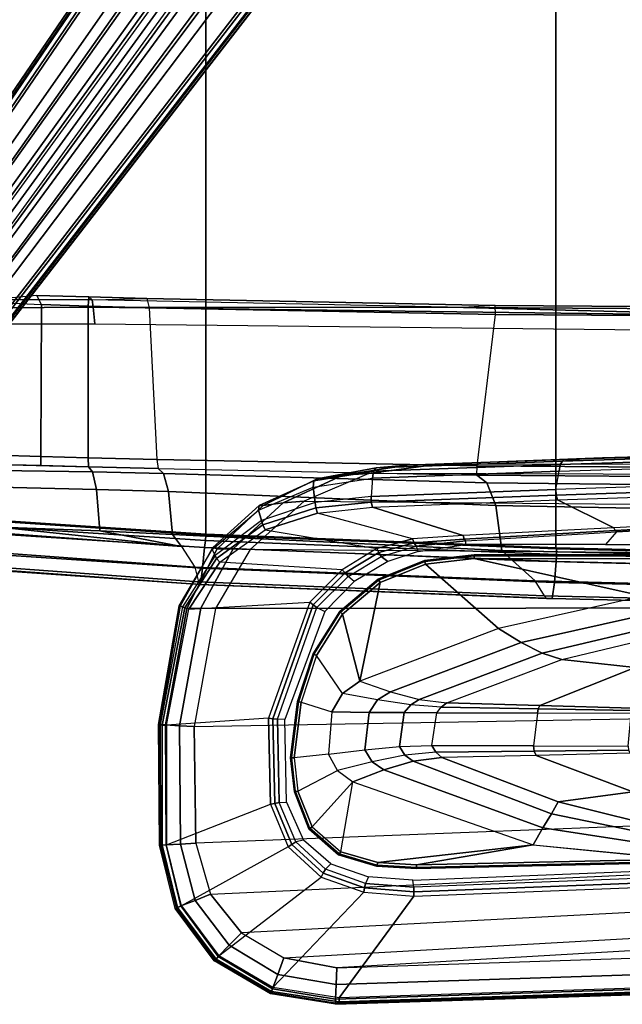
# Model space of a CAD drawing. Units: inches. Extents: x -2 to 218, y -6 to 150.
# Drawn here: x 34 to 39, y 110 to 119 of the extents above; entities that cross this region are included whole.
import ezdxf

# ---------------------------------------------------------------- set-up
doc = ezdxf.new("R2010")
doc.units = ezdxf.units.IN
doc.header["$MEASUREMENT"] = 0
for name, color, linetype in [('SEAT-ARM', 5, 'Continuous'), ('SEAT-ARMPAD', 5, 'Continuous'), ('SEAT-BASE', 5, 'Continuous'), ('SEAT-FABRIC', 5, 'Continuous'), ('SEAT-FRAME', 5, 'Continuous'), ('SEAT-FRAMEEDGE', 5, 'Continuous')]:
    doc.layers.add(name, color=color, linetype=linetype)

# ---------------------------------------------------------------- blocks, each defined once
blk = doc.blocks.new('1cosm_midback_arms_0t')
at = {"layer": 'SEAT-ARM'}
for points in [[(1.7332, 12.7374, 26.1175), (-0.4928, 12.6905, 26.1092), (-0.4943, 12.7194, 26.1368), (1.7326, 12.7694, 26.1439)], [(1.7326, 12.7694, 26.1439), (-0.4943, 12.7194, 26.1368), (-0.4941, 12.7093, 26.1754), (1.7325, 12.7599, 26.1843)], [(1.7332, 12.7374, 26.1175), (0.7345, 12.566, 26.0833), (-0.4928, 12.6905, 26.1092)], [(2.0628, 12.7184, 26.1185), (0.7345, 12.566, 26.0833), (1.7332, 12.7374, 26.1175)], [(2.2767, 12.0284, 26.0488), (0.7345, 12.566, 26.0833), (2.0628, 12.7184, 26.1185), (2.3791, 12.6272, 26.1184)], [(1.7326, 12.7694, 26.1439), (1.7325, 12.7599, 26.1843), (2.0707, 12.7405, 26.1854), (2.0735, 12.7495, 26.1445)], [(1.7332, 12.7374, 26.1175), (1.7326, 12.7694, 26.1439), (2.0735, 12.7495, 26.1445), (2.0628, 12.7184, 26.1185)], [(2.0628, 12.7184, 26.1185), (2.0735, 12.7495, 26.1445), (2.3999, 12.6529, 26.1443), (2.3791, 12.6272, 26.1184)], [(2.0735, 12.7495, 26.1445), (2.0707, 12.7405, 26.1854), (2.3945, 12.6452, 26.1853), (2.3999, 12.6529, 26.1443)], [(0.7345, 12.566, 26.0833), (-0.5081, 12.6876, 26.1056), (-0.5129, 12.6002, 25.9771), (0.6524, 12.422, 25.9861)], [(2.3791, 12.6272, 26.1184), (2.3999, 12.6529, 26.1443), (2.6527, 12.4289, 26.1409), (2.6253, 12.4127, 26.1143)], [(2.3999, 12.6529, 26.1443), (2.3945, 12.6452, 26.1853), (2.6451, 12.4229, 26.181), (2.6527, 12.4289, 26.1409)], [(0.6524, 12.422, 25.9861), (-0.5129, 12.6002, 25.9771), (-0.515, 12.5274, 25.8385), (0.5775, 12.3012, 25.854)], [(2.2767, 12.0284, 26.0488), (0.7345, 12.566, 26.0833), (0.6524, 12.422, 25.9861), (2.0135, 11.9253, 25.9794)], [(2.2767, 12.0284, 26.0488), (2.6253, 12.4127, 26.1143), (2.3791, 12.6272, 26.1184), (2.2767, 12.0284, 26.0488)], [(0.5775, 12.3012, 25.854), (-0.515, 12.5274, 25.8385), (-0.5089, 12.4567, 25.699), (0.5219, 12.199, 25.6991)], [(-0.1171, 12.1146, 25.1824), (0.5219, 12.199, 25.6991), (-0.5089, 12.4567, 25.699), (-0.945, 12.321, 25.2201)], [(2.0135, 11.9253, 25.9794), (0.6524, 12.422, 25.9861), (0.5775, 12.3012, 25.854), (1.7611, 11.8512, 25.8539)], [(2.7463, 12.1073, 26.1032), (2.408, 11.9312, 26.0531), (2.2767, 12.0284, 26.0488), (2.6253, 12.4127, 26.1143)], [(2.6253, 12.4127, 26.1143), (2.6527, 12.4289, 26.1409), (2.7767, 12.1125, 26.131), (2.7463, 12.1073, 26.1032)], [(2.6527, 12.4289, 26.1409), (2.6451, 12.4229, 26.181), (2.7672, 12.1088, 26.1697), (2.7767, 12.1125, 26.131)], [(1.7611, 11.8512, 25.8539), (0.5775, 12.3012, 25.854), (0.5219, 12.199, 25.6991), (1.5161, 11.82, 25.6992)], [(0.71, 11.802, 25.1512), (1.5161, 11.82, 25.6992), (0.5219, 12.199, 25.6991), (-0.1171, 12.1146, 25.1824)], [(-0.0954, 11.7837, 24.6024), (0.71, 11.802, 25.1512), (-0.1171, 12.1146, 25.1824), (-0.7078, 11.9706, 24.6735)], [(2.4858, 11.7906, 26.0532), (2.7799, 11.8239, 26.0925), (2.7463, 12.1073, 26.1032), (2.408, 11.9312, 26.0531)], [(2.7799, 11.8239, 26.0925), (2.7463, 12.1073, 26.1032), (2.7764, 12.1125, 26.1302), (2.8089, 11.8237, 26.12)], [(2.8089, 11.8237, 26.12), (2.7764, 12.1125, 26.1302), (2.7672, 12.1088, 26.1697), (2.7988, 11.8237, 26.1587)], [(2.1128, 11.8566, 25.9826), (2.408, 11.9312, 26.0531), (2.2767, 12.0284, 26.0488), (2.0135, 11.9253, 25.9794)], [(1.8326, 11.8004, 25.8527), (2.1128, 11.8566, 25.9826), (2.0135, 11.9253, 25.9794), (1.7611, 11.8512, 25.8539)], [(2.4858, 11.7906, 26.0532), (2.1738, 11.7545, 25.9852), (2.1128, 11.8566, 25.9826), (2.408, 11.9312, 26.0531)], [(0.7276, 11.7661, 25.1255), (-0.0815, 11.7576, 24.582), (-0.0954, 11.7837, 24.6024), (0.71, 11.802, 25.1512)], [(1.566, 11.7747, 25.6881), (0.7276, 11.7661, 25.1255), (0.71, 11.802, 25.1512), (1.5161, 11.82, 25.6992)], [(1.566, 11.7747, 25.6881), (1.8326, 11.8004, 25.8527), (1.7611, 11.8512, 25.8539), (1.5161, 11.82, 25.6992)], [(1.8781, 11.727, 25.8619), (1.6007, 11.7168, 25.6993), (1.566, 11.7747, 25.6881), (1.8326, 11.8004, 25.8527)], [(2.1738, 11.7545, 25.9852), (1.8781, 11.727, 25.8619), (1.8326, 11.8004, 25.8527), (2.1128, 11.8566, 25.9826)], [(2.7192, 11.3452, 26.1062), (2.4554, 11.4286, 26.0685), (2.4858, 11.7906, 26.0532), (2.7799, 11.8239, 26.0925)], [(2.7192, 11.3452, 26.1062), (2.7799, 11.8239, 26.0925), (2.8089, 11.8237, 26.12), (2.7494, 11.3394, 26.1332)], [(2.7494, 11.3394, 26.1332), (2.8089, 11.8237, 26.12), (2.7988, 11.8237, 26.1587), (2.7401, 11.3425, 26.1728)], [(-0.0774, 11.7223, 24.5765), (-0.1034, 11.4425, 24.5889), (0.6984, 11.4394, 25.1243), (0.7328, 11.7193, 25.1186)], [(0.7328, 11.7193, 25.1186), (-0.0774, 11.7223, 24.5765), (-0.0815, 11.7576, 24.582), (0.7276, 11.7661, 25.1255)], [(0.6984, 11.4394, 25.1243), (0.7328, 11.7193, 25.1186), (1.6007, 11.7168, 25.6993), (1.5592, 11.4365, 25.6992)], [(1.6007, 11.7168, 25.6993), (0.7328, 11.7193, 25.1186), (0.7276, 11.7661, 25.1255), (1.566, 11.7747, 25.6881)], [(1.8392, 11.4358, 25.8663), (1.8781, 11.727, 25.8619), (1.6007, 11.7168, 25.6993), (1.5592, 11.4365, 25.6992)], [(2.138, 11.4341, 25.9964), (2.1738, 11.7545, 25.9852), (1.8781, 11.727, 25.8619), (1.8392, 11.4358, 25.8663)], [(2.4554, 11.4286, 26.0685), (2.4858, 11.7906, 26.0532), (2.1738, 11.7545, 25.9852), (2.138, 11.4341, 25.9964)], [(-0.1178, 11.3969, 24.6091), (0.6772, 11.3742, 25.154), (-0.1373, 11.0507, 25.1818), (-0.7134, 11.1606, 24.6706)], [(0.6772, 11.3742, 25.154), (1.472, 11.3515, 25.6992), (0.4892, 10.9828, 25.6991), (-0.1373, 11.0507, 25.1818)], [(-0.108, 11.4171, 24.5951), (0.6916, 11.4029, 25.1333), (0.6772, 11.3742, 25.154), (-0.1178, 11.3969, 24.6091)], [(-0.1034, 11.4425, 24.5889), (0.6984, 11.4394, 25.1243), (0.6916, 11.4029, 25.1333), (-0.108, 11.4171, 24.5951)], [(0.6916, 11.4029, 25.1333), (1.5209, 11.3886, 25.6914), (1.472, 11.3515, 25.6992), (0.6772, 11.3742, 25.154)], [(0.6984, 11.4394, 25.1243), (1.5592, 11.4365, 25.6992), (1.5209, 11.3886, 25.6914), (0.6916, 11.4029, 25.1333)], [(1.7102, 11.3234, 25.8558), (1.472, 11.3515, 25.6992), (1.5209, 11.3886, 25.6914), (1.7813, 11.368, 25.8563)], [(1.5209, 11.3886, 25.6914), (1.7813, 11.368, 25.8563), (1.8392, 11.4358, 25.8663), (1.5592, 11.4365, 25.6992)], [(1.7813, 11.368, 25.8563), (2.0662, 11.3272, 25.994), (2.138, 11.4341, 25.9964), (1.8392, 11.4358, 25.8663)], [(2.0662, 11.3272, 25.994), (2.3643, 11.2723, 26.0688), (2.4554, 11.4286, 26.0685), (2.138, 11.4341, 25.9964)], [(2.3643, 11.2723, 26.0688), (2.5882, 10.9466, 26.1149), (2.7192, 11.3452, 26.1062), (2.4554, 11.4286, 26.0685)], [(0.6589, 10.9261, 25.852), (1.7102, 11.3234, 25.8558), (1.472, 11.3515, 25.6992), (0.4892, 10.9828, 25.6991)], [(0.8383, 10.8348, 25.9737), (1.9558, 11.2586, 25.9881), (1.7102, 11.3234, 25.8558), (0.6589, 10.9261, 25.852)], [(1.9558, 11.2586, 25.9881), (1.7102, 11.3234, 25.8558), (1.7813, 11.368, 25.8563), (2.0662, 11.3272, 25.994)], [(2.2159, 11.1662, 26.0621), (1.9558, 11.2586, 25.9881), (2.0662, 11.3272, 25.994), (2.3643, 11.2723, 26.0688)], [(2.7192, 11.3452, 26.1062), (2.7494, 11.3394, 26.1332), (2.6164, 10.9321, 26.1407), (2.5882, 10.9466, 26.1149)], [(2.7494, 11.3394, 26.1332), (2.7401, 11.3425, 26.1728), (2.6085, 10.9371, 26.1818), (2.6164, 10.9321, 26.1407)], [(1.0301, 10.7161, 26.0382), (2.2159, 11.1662, 26.0621), (1.9558, 11.2586, 25.9881), (0.8383, 10.8348, 25.9737)], [(2.3642, 10.5926, 26.1192), (2.2159, 11.1662, 26.0621), (2.3643, 11.2723, 26.0688), (2.5882, 10.9466, 26.1149)], [(1.6554, 10.1666, 26.1211), (1.0301, 10.7161, 26.0382), (2.2159, 11.1662, 26.0621), (2.0438, 10.3233, 26.121)], [(2.0438, 10.3233, 26.121), (2.2159, 11.1662, 26.0621), (2.3642, 10.5926, 26.1192)], [(-0.1373, 11.0507, 25.1818), (0.4892, 10.9828, 25.6991), (-0.5293, 10.7357, 25.699), (-0.9583, 10.8456, 25.2197)], [(-0.4267, 10.6715, 25.8528), (0.6589, 10.9261, 25.852), (0.4892, 10.9828, 25.6991), (-0.5293, 10.7357, 25.699)], [(-0.3214, 10.5761, 25.9869), (0.8383, 10.8348, 25.9737), (0.6589, 10.9261, 25.852), (-0.4267, 10.6715, 25.8528)], [(2.5882, 10.9466, 26.1149), (2.6164, 10.9321, 26.1407), (2.3879, 10.5705, 26.1441), (2.3642, 10.5926, 26.1192)], [(2.6164, 10.9321, 26.1407), (2.6085, 10.9371, 26.1818), (2.3817, 10.5769, 26.1862), (2.3879, 10.5705, 26.1441)], [(-0.207, 10.4386, 26.0616), (1.0301, 10.7161, 26.0382), (0.8383, 10.8348, 25.9737), (-0.3214, 10.5761, 25.9869)], [(1.2389, 10.1178, 26.1201), (-0.207, 10.4386, 26.0616), (1.0301, 10.7161, 26.0382), (1.6554, 10.1666, 26.1211)], [(2.3642, 10.5926, 26.1192), (2.3879, 10.5705, 26.1441), (2.0608, 10.2953, 26.1455), (2.0438, 10.3233, 26.121)], [(2.3879, 10.5705, 26.1441), (2.3817, 10.5769, 26.1862), (2.0565, 10.3029, 26.188), (2.0608, 10.2953, 26.1455)], [(-2.8363, 10.1213, 26.122), (-1.466, 10.5216, 26.0575), (-0.207, 10.4386, 26.0616), (1.2389, 10.1178, 26.1201)], [(2.0438, 10.3233, 26.121), (2.0608, 10.2953, 26.1455), (1.6643, 10.1351, 26.1456), (1.6554, 10.1666, 26.1211)], [(2.0608, 10.2953, 26.1455), (2.0565, 10.3029, 26.188), (1.6619, 10.1435, 26.1882), (1.6643, 10.1351, 26.1456)], [(-2.8363, 10.1213, 26.122), (1.2389, 10.1178, 26.1201), (1.2389, 10.0849, 26.1461), (-2.8364, 10.0876, 26.1477)], [(1.6643, 10.1351, 26.1456), (1.6619, 10.1435, 26.1882), (1.2386, 10.0942, 26.1871), (1.2389, 10.0853, 26.1449)], [(1.6554, 10.1666, 26.1211), (1.6643, 10.1351, 26.1456), (1.2389, 10.0853, 26.1449), (1.2389, 10.1178, 26.1201)], [(-2.8364, 10.0876, 26.1477), (1.2389, 10.0849, 26.1461), (1.2386, 10.0942, 26.1871), (-2.8362, 10.0967, 26.1891)]]:
    blk.add_3dface(points, dxfattribs=at)
at = {"layer": 'SEAT-ARMPAD'}
for points in [[(-0.5644, 13.8347, 26.8201), (-0.5723, 13.8285, 26.6544), (2.3927, 13.9249, 26.6548), (2.426, 13.931, 26.8213)], [(2.3927, 13.9249, 26.6548), (-0.5723, 13.8285, 26.6544), (-0.5715, 13.8142, 26.6075), (2.3928, 13.9107, 26.608)], [(2.3928, 13.9107, 26.608), (-0.5715, 13.8142, 26.6075), (-0.5694, 13.7785, 26.5741), (2.3931, 13.875, 26.5746)], [(2.426, 13.9212, 26.8743), (-0.5638, 13.8245, 26.8742), (-0.5644, 13.8347, 26.8201), (2.426, 13.931, 26.8213)], [(2.4262, 13.8879, 26.9167), (-0.5619, 13.7899, 26.9169), (-0.5638, 13.8245, 26.8742), (2.426, 13.9212, 26.8743)], [(2.9802, 13.8413, 26.8205), (2.9778, 13.8359, 26.6559), (2.3927, 13.9249, 26.6548), (2.426, 13.931, 26.8213)], [(2.9778, 13.8359, 26.6559), (2.3927, 13.9249, 26.6548), (2.3928, 13.9107, 26.608), (2.973, 13.8215, 26.6092)], [(2.973, 13.8215, 26.6092), (2.3928, 13.9107, 26.608), (2.3931, 13.875, 26.5746), (2.9608, 13.7861, 26.5775)], [(2.9769, 13.8316, 26.8749), (2.426, 13.9212, 26.8743), (2.426, 13.931, 26.8213), (2.9802, 13.8413, 26.8205)], [(2.9654, 13.7985, 26.9177), (2.4262, 13.8879, 26.9167), (2.426, 13.9212, 26.8743), (2.9769, 13.8316, 26.8749)], [(2.3931, 13.875, 26.5746), (1.7551, 13.0056, 26.1122), (-0.6575, 12.9108, 26.1118), (-0.5694, 13.7785, 26.5741)], [(2.4205, 13.7624, 26.9926), (-0.5517, 13.6645, 26.9885), (-0.5617, 13.7899, 26.9169), (2.4262, 13.8879, 26.9167)], [(2.9608, 13.7861, 26.5775), (2.1831, 12.972, 26.111), (1.7551, 13.0056, 26.1122), (2.3931, 13.875, 26.5746)], [(2.9199, 13.6747, 26.9909), (2.4205, 13.7624, 26.9926), (2.4262, 13.8879, 26.9167), (2.9654, 13.7985, 26.9177)], [(3.4473, 13.5437, 26.6096), (2.973, 13.8215, 26.6092), (2.9608, 13.7861, 26.5775), (3.422, 13.5154, 26.5783)], [(3.4299, 13.5231, 26.9195), (2.9654, 13.7985, 26.9177), (2.9769, 13.8316, 26.8749), (3.455, 13.5515, 26.8758)], [(3.4575, 13.5553, 26.6563), (2.9778, 13.8359, 26.6559), (2.973, 13.8215, 26.6092), (3.4473, 13.5437, 26.6096)], [(3.455, 13.5515, 26.8758), (2.9769, 13.8316, 26.8749), (2.9802, 13.8413, 26.8205), (3.4622, 13.5597, 26.8191)], [(3.4622, 13.5597, 26.8191), (3.4575, 13.5553, 26.6563), (2.9778, 13.8359, 26.6559), (2.9802, 13.8413, 26.8205)], [(2.4144, 13.6178, 27.0165), (-0.5406, 13.5225, 27.0145), (-0.5517, 13.6645, 26.9885), (2.4205, 13.7624, 26.9926)], [(3.422, 13.5154, 26.5783), (2.5485, 12.8425, 26.11), (2.1831, 12.972, 26.111), (2.9608, 13.7861, 26.5775)], [(2.8679, 13.5347, 27.0123), (2.4144, 13.6178, 27.0165), (2.4205, 13.7624, 26.9926), (2.9199, 13.6747, 26.9909)], [(3.335, 13.4257, 26.9855), (2.9199, 13.6747, 26.9909), (2.9654, 13.7985, 26.9177), (3.4299, 13.5231, 26.9195)], [(3.2298, 13.3182, 27.0045), (2.8679, 13.5347, 27.0123), (2.9199, 13.6747, 26.9909), (3.335, 13.4257, 26.9855)], [(2.8679, 13.5347, 27.0123), (-3.8915, 13.1548, 27.0103), (-3.4916, 13.2779, 27.0147), (2.4144, 13.6178, 27.0165)], [(-3.4916, 13.2779, 27.0147), (2.4144, 13.6178, 27.0165), (-0.5406, 13.5225, 27.0145)], [(-4.201, 12.9319, 27.0031), (3.2298, 13.3182, 27.0045), (2.8679, 13.5347, 27.0123), (-3.8915, 13.1548, 27.0103)], [(2.8295, 12.5846, 26.1097), (3.741, 13.0876, 26.5777), (3.422, 13.5154, 26.5783), (2.5485, 12.8425, 26.11)], [(3.6258, 13.0419, 26.9765), (3.335, 13.4257, 26.9855), (3.4299, 13.5231, 26.9195), (3.7476, 13.0898, 26.9215)], [(3.7752, 13.1033, 26.6093), (3.4473, 13.5437, 26.6096), (3.422, 13.5154, 26.5783), (3.741, 13.0876, 26.5777)], [(3.7476, 13.0898, 26.9215), (3.4299, 13.5231, 26.9195), (3.455, 13.5515, 26.8758), (3.7852, 13.1075, 26.877)], [(3.7892, 13.1098, 26.6559), (3.4575, 13.5553, 26.6563), (3.4473, 13.5437, 26.6096), (3.7752, 13.1033, 26.6093)], [(3.7852, 13.1075, 26.877), (3.455, 13.5515, 26.8758), (3.4622, 13.5597, 26.8191), (3.7959, 13.1126, 26.8173)], [(3.7959, 13.1126, 26.8173), (3.7892, 13.1098, 26.6559), (3.4575, 13.5553, 26.6563), (3.4622, 13.5597, 26.8191)], [(3.4942, 12.9902, 26.9938), (3.2298, 13.3182, 27.0045), (3.335, 13.4257, 26.9855), (3.6258, 13.0419, 26.9765)], [(3.4942, 12.9902, 26.9938), (-4.4346, 12.6252, 26.9938), (-4.201, 12.9319, 27.0031), (3.2298, 13.3182, 27.0045)], [(3.8716, 12.568, 26.5757), (2.9809, 12.22, 26.111), (2.8295, 12.5846, 26.1097), (3.741, 13.0876, 26.5777)], [(3.7514, 12.5602, 26.9703), (3.6258, 13.0419, 26.9765), (3.7476, 13.0898, 26.9215), (3.8745, 12.5677, 26.9229)], [(3.908, 12.5696, 26.6084), (3.7752, 13.1033, 26.6093), (3.741, 13.0876, 26.5777), (3.8716, 12.568, 26.5757)], [(3.8745, 12.5677, 26.9229), (3.7476, 13.0898, 26.9215), (3.7852, 13.1075, 26.877), (3.9189, 12.5702, 26.8778)], [(3.9231, 12.5703, 26.655), (3.7892, 13.1098, 26.6559), (3.7752, 13.1033, 26.6093), (3.908, 12.5696, 26.6084)], [(3.9189, 12.5702, 26.8778), (3.7852, 13.1075, 26.877), (3.7959, 13.1126, 26.8173), (3.9313, 12.571, 26.8158)], [(3.9313, 12.571, 26.8158), (3.9231, 12.5703, 26.655), (3.7892, 13.1098, 26.6559), (3.7959, 13.1126, 26.8173)], [(-4.561, 12.2323, 26.9871), (3.6199, 12.5525, 26.9866), (3.4942, 12.9902, 26.9938), (-4.4346, 12.6252, 26.9938)], [(1.7551, 13.0056, 26.1122), (-0.6575, 12.9108, 26.1118), (-0.6553, 12.8739, 26.0975), (1.756, 12.9686, 26.0979)], [(2.1831, 12.972, 26.111), (1.7551, 13.0056, 26.1122), (1.756, 12.9686, 26.0979), (2.1764, 12.9353, 26.0976)], [(2.5485, 12.8425, 26.11), (2.1831, 12.972, 26.111), (2.1764, 12.9353, 26.0976), (2.5301, 12.8098, 26.0974)], [(3.6199, 12.5525, 26.9866), (3.4942, 12.9902, 26.9938), (3.6258, 13.0419, 26.9765), (3.7514, 12.5602, 26.9703)], [(1.756, 12.9686, 26.0979), (-0.6553, 12.8739, 26.0975), (-0.6529, 12.8346, 26.0926), (1.7565, 12.9292, 26.093)], [(1.7565, 12.9292, 26.093), (1.7631, 12.868, 26.093), (-0.655, 12.7731, 26.0926), (-0.6529, 12.8346, 26.0926)], [(2.1764, 12.9353, 26.0976), (1.756, 12.9686, 26.0979), (1.7565, 12.9292, 26.093), (2.1691, 12.8966, 26.093)], [(2.1425, 12.8392, 26.093), (2.1691, 12.8966, 26.093), (1.7565, 12.9292, 26.093), (1.7631, 12.868, 26.093)], [(2.5106, 12.7756, 26.0931), (2.4661, 12.7301, 26.0931), (2.1425, 12.8392, 26.093), (2.1691, 12.8966, 26.093)], [(2.5301, 12.8098, 26.0974), (2.1764, 12.9353, 26.0976), (2.1691, 12.8966, 26.093), (2.5106, 12.7756, 26.0931)], [(2.7983, 12.5635, 26.0973), (2.5301, 12.8098, 26.0974), (2.5106, 12.7756, 26.0931), (2.7658, 12.5413, 26.0931)], [(2.8295, 12.5846, 26.1097), (2.5485, 12.8425, 26.11), (2.5301, 12.8098, 26.0974), (2.7983, 12.5635, 26.0973)], [(2.7004, 12.5272, 26.0931), (2.7658, 12.5413, 26.0931), (2.5106, 12.7756, 26.0931), (2.4661, 12.7301, 26.0931)], [(3.6327, 11.5559, 26.9812), (-4.6045, 11.4104, 26.9808), (-4.561, 12.2323, 26.9871), (3.6199, 12.5525, 26.9866)], [(2.9444, 12.2126, 26.0977), (2.7983, 12.5635, 26.0973), (2.7658, 12.5413, 26.0931), (2.9059, 12.2044, 26.0931)], [(2.9809, 12.22, 26.111), (2.8295, 12.5846, 26.1097), (2.7983, 12.5635, 26.0973), (2.9444, 12.2126, 26.0977)], [(2.9972, 11.4842, 26.1123), (3.8711, 11.5444, 26.5753), (3.8716, 12.568, 26.5757), (2.9809, 12.22, 26.111)], [(3.6327, 11.5559, 26.9812), (3.6199, 12.5525, 26.9866), (3.7514, 12.5602, 26.9703), (3.7587, 11.5481, 26.9672)], [(3.7587, 11.5481, 26.9672), (3.7514, 12.5602, 26.9703), (3.8745, 12.5677, 26.9229), (3.8784, 11.5409, 26.9263)], [(3.9071, 11.542, 26.608), (3.908, 12.5696, 26.6084), (3.8716, 12.568, 26.5757), (3.8711, 11.5444, 26.5753)], [(3.8784, 11.5409, 26.9263), (3.8745, 12.5677, 26.9229), (3.9189, 12.5702, 26.8778), (3.928, 11.5381, 26.8787)], [(3.9236, 11.5411, 26.6538), (3.9231, 12.5703, 26.655), (3.908, 12.5696, 26.6084), (3.9071, 11.542, 26.608)], [(3.928, 11.5381, 26.8787), (3.9189, 12.5702, 26.8778), (3.9313, 12.571, 26.8158), (3.9393, 11.5373, 26.8108)], [(3.9393, 11.5373, 26.8108), (3.9236, 11.5411, 26.6538), (3.9231, 12.5703, 26.655), (3.9313, 12.571, 26.8158)], [(2.9059, 12.2044, 26.0931), (2.8433, 12.2026, 26.0931), (2.7004, 12.5272, 26.0931), (2.7658, 12.5413, 26.0931)], [(2.9604, 11.4883, 26.098), (2.9444, 12.2126, 26.0977), (2.9059, 12.2044, 26.0931), (2.9213, 11.4927, 26.0931)], [(2.9972, 11.4842, 26.1123), (2.9809, 12.22, 26.111), (2.9444, 12.2126, 26.0977), (2.9604, 11.4883, 26.098)], [(2.8599, 11.4942, 26.0931), (2.9213, 11.4927, 26.0931), (2.9059, 12.2044, 26.0931), (2.8433, 12.2026, 26.0931)], [(-4.5114, 10.5372, 26.9719), (3.4503, 10.5442, 26.9742), (3.6327, 11.5559, 26.9812), (-4.6045, 11.4104, 26.9808)], [(3.6789, 10.5514, 26.5773), (2.6438, 10.4902, 26.114), (2.9972, 11.4842, 26.1123), (3.8711, 11.5444, 26.5753)], [(3.4503, 10.5442, 26.9742), (3.6327, 11.5559, 26.9812), (3.7587, 11.5481, 26.9672), (3.5761, 10.5436, 26.9637)], [(3.5761, 10.5436, 26.9637), (3.7587, 11.5481, 26.9672), (3.8784, 11.5409, 26.9263), (3.698, 10.5446, 26.9322)], [(3.7142, 10.5389, 26.6081), (3.9071, 11.542, 26.608), (3.8711, 11.5444, 26.5753), (3.6789, 10.5514, 26.5773)], [(3.698, 10.5446, 26.9322), (3.8784, 11.5409, 26.9263), (3.928, 11.5381, 26.8787), (3.7542, 10.5246, 26.8801)], [(3.7332, 10.5322, 26.6522), (3.9236, 11.5411, 26.6538), (3.9071, 11.542, 26.608), (3.7142, 10.5389, 26.6081)], [(3.7613, 10.522, 26.8013), (3.7332, 10.5322, 26.6522), (3.9236, 11.5411, 26.6538), (3.9393, 11.5373, 26.8108)], [(2.5848, 10.538, 26.0931), (2.5175, 10.5716, 26.0931), (2.8599, 11.4942, 26.0931), (2.9213, 11.4927, 26.0931)], [(2.6154, 10.5132, 26.0984), (2.9604, 11.4883, 26.098), (2.9213, 11.4927, 26.0931), (2.5848, 10.538, 26.0931)], [(2.6438, 10.4902, 26.114), (2.9972, 11.4842, 26.1123), (2.9604, 11.4883, 26.098), (2.6154, 10.5132, 26.0984)], [(3.7542, 10.5246, 26.8801), (3.928, 11.5381, 26.8787), (3.9393, 11.5373, 26.8108), (3.7613, 10.522, 26.8013)], [(3.1564, 10.0398, 26.9073), (3.4503, 10.5442, 26.9742), (-4.5114, 10.5372, 26.9719), (-4.3693, 10.1005, 26.9165)], [(2.2664, 10.3141, 26.0926), (2.3176, 10.2715, 26.0902), (2.5848, 10.538, 26.0931), (2.5175, 10.5716, 26.0931)], [(2.3435, 10.2416, 26.0936), (2.6154, 10.5132, 26.0984), (2.5848, 10.538, 26.0931), (2.3176, 10.2715, 26.0902)], [(2.3677, 10.2132, 26.1072), (3.4148, 10.1503, 26.512), (3.6789, 10.5514, 26.5773), (2.6438, 10.4902, 26.114)], [(3.1564, 10.0398, 26.9073), (3.4503, 10.5442, 26.9742), (3.5761, 10.5436, 26.9637), (3.2997, 10.0341, 26.8847)], [(3.2997, 10.0341, 26.8847), (3.5761, 10.5436, 26.9637), (3.698, 10.5446, 26.9322), (3.4363, 10.0357, 26.8362)], [(3.4419, 10.1176, 26.5354), (3.7142, 10.5389, 26.6081), (3.6789, 10.5514, 26.5773), (3.4148, 10.1503, 26.512)], [(3.4363, 10.0357, 26.8362), (3.698, 10.5446, 26.9322), (3.7542, 10.5246, 26.8801), (3.4741, 10.0244, 26.7799)], [(3.4558, 10.0925, 26.5745), (3.7332, 10.5322, 26.6522), (3.7142, 10.5389, 26.6081), (3.4419, 10.1176, 26.5354)], [(3.4812, 10.042, 26.7138), (3.4558, 10.0925, 26.5745), (3.7332, 10.5322, 26.6522), (3.7613, 10.522, 26.8013)], [(2.3678, 10.2132, 26.1072), (2.6438, 10.4902, 26.114), (2.6154, 10.5132, 26.0984), (2.3435, 10.2416, 26.0936)], [(3.4741, 10.0244, 26.7799), (3.7542, 10.5246, 26.8801), (3.7613, 10.522, 26.8013), (3.4812, 10.042, 26.7138)], [(2.0335, 10.0993, 26.0727), (1.9788, 10.144, 26.0901), (2.2664, 10.3141, 26.0926), (2.3176, 10.2715, 26.0902)], [(2.0543, 10.0658, 26.0678), (2.3435, 10.2416, 26.0936), (2.3176, 10.2715, 26.0902), (2.0335, 10.0993, 26.0727)], [(2.0733, 10.0314, 26.074), (2.3678, 10.2132, 26.1072), (2.3435, 10.2416, 26.0936), (2.0543, 10.0658, 26.0678)], [(3.0275, 9.8738, 26.3607), (2.0733, 10.0314, 26.074), (2.3677, 10.2132, 26.1072), (3.4148, 10.1503, 26.512)], [(1.9788, 10.144, 26.0901), (2.0335, 10.0993, 26.0727), (1.7347, 10.0128, 26.0338), (1.7191, 10.0583, 26.0912)], [(3.0473, 9.831, 26.3708), (3.4419, 10.1176, 26.5354), (3.4148, 10.1503, 26.512), (3.0275, 9.8738, 26.3607)], [(3.0582, 9.7926, 26.3978), (3.4558, 10.0925, 26.5745), (3.4419, 10.1176, 26.5354), (3.0473, 9.831, 26.3708)], [(-4.3693, 10.1005, 26.9165), (3.1564, 10.0398, 26.9073), (2.693, 9.628, 26.6786), (-4.1496, 9.6889, 26.6964)], [(1.7347, 10.0128, 26.0338), (1.7191, 10.0583, 26.0912), (1.3116, 9.9989, 26.0812), (1.312, 9.9672, 25.9224)], [(1.7518, 9.9846, 26.0111), (2.0543, 10.0658, 26.0678), (2.0335, 10.0993, 26.0727), (1.7347, 10.0128, 26.0338)], [(1.7659, 9.9487, 26.0003), (2.0733, 10.0314, 26.074), (2.0543, 10.0658, 26.0678), (1.7518, 9.9846, 26.0111)], [(1.7659, 9.9487, 26.0003), (2.5805, 9.7295, 26.1749), (3.0275, 9.8738, 26.3607), (2.0733, 10.0314, 26.074)], [(2.693, 9.628, 26.6786), (3.1564, 10.0398, 26.9073), (3.2997, 10.0341, 26.8847), (2.8716, 9.6404, 26.6617)], [(2.8716, 9.6404, 26.6617), (3.2997, 10.0341, 26.8847), (3.4363, 10.0357, 26.8362), (3.0454, 9.6645, 26.6232)], [(3.0454, 9.6645, 26.6232), (3.4363, 10.0357, 26.8362), (3.4741, 10.0244, 26.7799), (3.0776, 9.6645, 26.5594)], [(3.0828, 9.7028, 26.4993), (3.0582, 9.7926, 26.3978), (3.4558, 10.0925, 26.5745), (3.4812, 10.042, 26.7138)], [(3.0776, 9.6645, 26.5594), (3.4741, 10.0244, 26.7799), (3.4812, 10.042, 26.7138), (3.0828, 9.7028, 26.4993)], [(0.0229, 9.8907, 25.5221), (0.1171, 9.9977, 26.0809), (-1.0044, 9.9977, 26.0807), (-1.1967, 9.8206, 25.156)], [(1.3116, 9.9989, 26.0812), (1.312, 9.9672, 25.9224), (0.0229, 9.8907, 25.5221), (0.1171, 9.9977, 26.0809)], [(0.0348, 9.8779, 25.4863), (1.3244, 9.9508, 25.8876), (1.312, 9.9672, 25.9224), (0.0229, 9.8907, 25.5221)], [(0.0461, 9.8548, 25.456), (1.3343, 9.92, 25.8634), (1.3244, 9.9508, 25.8876), (0.0348, 9.8779, 25.4863)], [(1.3244, 9.9508, 25.8876), (1.7518, 9.9846, 26.0111), (1.7347, 10.0128, 26.0338), (1.312, 9.9672, 25.9224)], [(1.3343, 9.92, 25.8634), (1.7659, 9.9487, 26.0003), (1.7518, 9.9846, 26.0111), (1.3244, 9.9508, 25.8876)], [(2.109, 9.6794, 25.9748), (1.3343, 9.92, 25.8634), (1.7659, 9.9487, 26.0003), (2.5805, 9.7295, 26.1749)], [(-1.1982, 9.8089, 25.116), (0.0348, 9.8779, 25.4863), (0.0229, 9.8907, 25.5221), (-1.2097, 9.8199, 25.1522)], [(-1.1868, 9.7904, 25.0829), (0.0461, 9.8548, 25.456), (0.0348, 9.8779, 25.4863), (-1.1982, 9.8089, 25.116)], [(0.0461, 9.8548, 25.456), (0.5275, 9.617, 25.3281), (-1.0088, 9.5639, 24.776), (-1.1868, 9.7904, 25.0829)], [(2.109, 9.6794, 25.9748), (0.5275, 9.617, 25.3281), (0.0461, 9.8548, 25.456), (1.3343, 9.92, 25.8634)], [(2.5944, 9.6837, 26.1697), (3.0473, 9.831, 26.3708), (3.0275, 9.8738, 26.3607), (2.5805, 9.7295, 26.1749)], [(2.6006, 9.6374, 26.1815), (3.0582, 9.7926, 26.3978), (3.0473, 9.831, 26.3708), (2.5944, 9.6837, 26.1697)], [(2.615, 9.5085, 26.2454), (2.6006, 9.6374, 26.1815), (3.0582, 9.7926, 26.3978), (3.0828, 9.7028, 26.4993)], [(2.693, 9.628, 26.6786), (-4.1496, 9.6889, 26.6964), (-3.8702, 9.4079, 26.3568), (2.14, 9.3907, 26.391)], [(2.1193, 9.6349, 25.9586), (2.5944, 9.6837, 26.1697), (2.5805, 9.7295, 26.1749), (2.109, 9.6794, 25.9748)], [(2.6093, 9.4519, 26.2918), (3.0776, 9.6645, 26.5594), (3.0828, 9.7028, 26.4993), (2.615, 9.5085, 26.2454)], [(-0.9976, 9.5253, 24.7469), (0.5388, 9.5759, 25.3036), (0.5275, 9.617, 25.3281), (-1.0088, 9.5639, 24.776)], [(0.5388, 9.5759, 25.3036), (2.1193, 9.6349, 25.9586), (2.109, 9.6794, 25.9748), (0.5275, 9.617, 25.3281)], [(0.5408, 9.5268, 25.3032), (2.1207, 9.5866, 25.9612), (2.1193, 9.6349, 25.9586), (0.5388, 9.5759, 25.3036)], [(2.1092, 9.4291, 26.0009), (2.1207, 9.5866, 25.9612), (2.6006, 9.6374, 26.1815), (2.615, 9.5085, 26.2454)], [(2.1207, 9.5866, 25.9612), (2.6006, 9.6374, 26.1815), (2.5944, 9.6837, 26.1697), (2.1193, 9.6349, 25.9586)], [(2.14, 9.3907, 26.391), (2.693, 9.628, 26.6786), (2.8716, 9.6404, 26.6617), (2.3621, 9.4045, 26.3808)], [(2.3621, 9.4045, 26.3808), (2.8716, 9.6404, 26.6617), (3.0454, 9.6645, 26.6232), (2.5814, 9.4353, 26.3576)], [(2.5814, 9.4353, 26.3576), (3.0454, 9.6645, 26.6232), (3.0776, 9.6645, 26.5594), (2.6093, 9.4519, 26.2918)], [(-1.0041, 9.3219, 24.7846), (-0.9952, 9.4758, 24.7449), (0.5408, 9.5268, 25.3032), (0.5129, 9.3696, 25.3364)], [(-0.9952, 9.4758, 24.7449), (0.5408, 9.5268, 25.3032), (0.5388, 9.5759, 25.3036), (-0.9976, 9.5253, 24.7469)], [(0.5408, 9.5268, 25.3032), (0.5129, 9.3696, 25.3364), (2.1092, 9.4291, 26.0009), (2.1207, 9.5866, 25.9612)], [(1.8115, 9.3195, 26.1036), (2.3621, 9.4045, 26.3808), (2.5814, 9.4353, 26.3576), (2.0776, 9.3429, 26.0889)], [(2.0776, 9.3429, 26.0889), (2.5814, 9.4353, 26.3576), (2.6093, 9.4519, 26.2918), (2.0998, 9.3711, 26.0326)], [(2.0998, 9.3711, 26.0326), (2.6093, 9.4519, 26.2918), (2.615, 9.5085, 26.2454), (2.1092, 9.4291, 26.0009)], [(-3.8702, 9.4079, 26.3568), (2.14, 9.3907, 26.391), (1.5444, 9.3099, 26.1169), (-3.5075, 9.3051, 25.9414)], [(-1.0127, 9.2662, 24.8143), (0.5036, 9.3147, 25.3651), (0.5129, 9.3698, 25.3363), (-1.0041, 9.3219, 24.7846)], [(0.4844, 9.285, 25.417), (2.0776, 9.3429, 26.0889), (2.0998, 9.3711, 26.0326), (0.5036, 9.3147, 25.3651)], [(0.5036, 9.3147, 25.3651), (2.0998, 9.3711, 26.0326), (2.1092, 9.4291, 26.0009), (0.5129, 9.3698, 25.3363)], [(1.5444, 9.3099, 26.1169), (2.14, 9.3907, 26.391), (2.3621, 9.4045, 26.3808), (1.8115, 9.3195, 26.1036)], [(1.5444, 9.3099, 26.1169), (-3.5075, 9.3051, 25.9414), (-3.1331, 9.2691, 25.5449), (0.1418, 9.2576, 25.5488)], [(-3.1331, 9.2691, 25.5449), (0.1418, 9.2576, 25.5488), (-1.1378, 9.222, 25.0903), (-2.6998, 9.2403, 25.2315)], [(-1.1378, 9.222, 25.0903), (0.1418, 9.2576, 25.5488), (0.3134, 9.2646, 25.4822), (-1.0838, 9.2229, 24.9788)], [(-1.0838, 9.2229, 24.9788), (0.3134, 9.2646, 25.4822), (0.4844, 9.2849, 25.417), (-1.0302, 9.2369, 24.8681)], [(-1.0302, 9.2369, 24.8681), (0.4844, 9.285, 25.417), (0.5036, 9.3147, 25.3651), (-1.0127, 9.2662, 24.8143)], [(0.1418, 9.2576, 25.5488), (1.5444, 9.3099, 26.1169), (1.8115, 9.3195, 26.1036), (0.3134, 9.2646, 25.4822)], [(0.3134, 9.2646, 25.4822), (1.8115, 9.3195, 26.1036), (2.0776, 9.3429, 26.0889), (0.4844, 9.2849, 25.417)]]:
    blk.add_3dface(points, dxfattribs=at)
at = {"layer": 'SEAT-BASE'}
for points in [[(7.2914, 10.7637, 4.6922), (0.4658, 1.9393, 7.7766), (0.4424, 1.9419, 7.726), (7.2698, 10.763, 4.6427)], [(7.2698, 10.763, 4.6427), (6.8454, 10.211, 4.77), (0.9754, 2.6298, 7.4436), (0.4424, 1.9419, 7.726)], [(7.3323, 10.7417, 4.7197), (0.508, 1.9129, 7.8018), (0.4658, 1.9393, 7.7766), (7.2914, 10.7637, 4.6922)], [(7.4859, 10.63, 4.7496), (0.7962, 1.7036, 7.8317), (0.508, 1.9129, 7.8018), (7.3323, 10.7417, 4.7197)], [(7.6412, 10.5172, 4.7597), (1.0852, 1.4936, 7.8418), (0.7962, 1.7036, 7.8317), (7.4859, 10.63, 4.7496)], [(7.7965, 10.4044, 4.7496), (1.3742, 1.2836, 7.8317), (1.0852, 1.4936, 7.8418), (7.6412, 10.5172, 4.7597)], [(7.9501, 10.2928, 4.7197), (1.6623, 1.0743, 7.8018), (1.3742, 1.2836, 7.8317), (7.7965, 10.4044, 4.7496)], [(7.9837, 10.2607, 4.6922), (1.7004, 1.0423, 7.7766), (1.6623, 1.0743, 7.8018), (7.9501, 10.2928, 4.7197)], [(6.8454, 10.211, 4.77), (0.9754, 2.6298, 7.4436), (0.9834, 2.5971, 7.3655), (6.8519, 10.1815, 4.7009)], [(7.9897, 10.2399, 4.6427), (1.7101, 1.0208, 7.726), (1.7004, 1.0423, 7.7766), (7.9837, 10.2607, 4.6922)], [(1.7101, 1.0208, 7.726), (2.1997, 1.7404, 7.4436), (7.5959, 9.6658, 4.77), (7.9897, 10.2399, 4.6427)], [(6.8519, 10.1815, 4.7009), (0.9834, 2.5971, 7.3655), (1.0298, 2.5447, 7.3173), (6.8892, 10.1359, 4.6539)], [(6.8892, 10.1359, 4.6539), (1.0298, 2.5447, 7.3173), (1.343, 2.6014, 7.1322), (6.9772, 10.0734, 4.5728)], [(6.8892, 10.1359, 4.6539), (1.0298, 2.5447, 7.3173), (1.343, 2.6014, 7.1322), (6.9772, 10.0734, 4.5728)], [(6.9772, 10.0734, 4.5728), (1.343, 2.6014, 7.1322), (1.6073, 2.7163, 6.9012), (7.0442, 10.0311, 4.4629)], [(6.9772, 10.0734, 4.5728), (1.343, 2.6014, 7.1322), (1.6073, 2.7163, 6.9012), (7.0442, 10.0311, 4.4629)], [(7.0442, 10.0311, 4.4629), (1.6073, 2.7163, 6.9012), (1.9486, 2.9467, 6.4814), (7.1217, 9.9895, 4.2405)], [(7.0442, 10.0311, 4.4629), (1.6073, 2.7163, 6.9012), (1.9486, 2.9467, 6.4814), (7.1217, 9.9895, 4.2405)], [(2.1944, 3.1839, 6.0034), (1.3582, 1.9698, 5.1688), (7.0015, 9.7371, 3.5866), (7.1552, 9.976, 4.0039)], [(7.1217, 9.9895, 4.2405), (1.9486, 2.9467, 6.4814), (2.1944, 3.1839, 6.0034), (7.1552, 9.976, 4.0039)], [(7.1217, 9.9895, 4.2405), (1.9486, 2.9467, 6.4814), (2.1944, 3.1839, 6.0034), (7.1552, 9.976, 4.0039)], [(7.2766, 9.8878, 4.0039), (7.097, 9.6677, 3.5866), (1.4537, 1.9004, 5.1688), (2.35, 3.0708, 6.0034)], [(7.2999, 9.86, 4.2405), (2.2003, 2.7638, 6.4814), (2.0867, 2.368, 6.9012), (7.3634, 9.7992, 4.4629)], [(7.2999, 9.86, 4.2405), (2.2003, 2.7638, 6.4814), (2.0867, 2.368, 6.9012), (7.3634, 9.7992, 4.4629)], [(7.2766, 9.8878, 4.0039), (2.35, 3.0708, 6.0034), (2.2003, 2.7638, 6.4814), (7.2999, 9.86, 4.2405)], [(7.2766, 9.8878, 4.0039), (2.35, 3.0708, 6.0034), (2.2003, 2.7638, 6.4814), (7.2999, 9.86, 4.2405)], [(7.3634, 9.7992, 4.4629), (2.0867, 2.368, 6.9012), (2.0591, 2.0811, 7.1322), (7.4243, 9.7486, 4.5728)], [(7.3634, 9.7992, 4.4629), (2.0867, 2.368, 6.9012), (2.0591, 2.0811, 7.1322), (7.4243, 9.7486, 4.5728)], [(1.4537, 1.9004, 5.1688), (1.3582, 1.9698, 5.1688), (7.0015, 9.7371, 3.5866), (7.097, 9.6677, 3.5866)], [(7.4243, 9.7486, 4.5728), (2.0591, 2.0811, 7.1322), (2.102, 1.7658, 7.3173), (7.5109, 9.6842, 4.6539)], [(7.4243, 9.7486, 4.5728), (2.0591, 2.0811, 7.1322), (2.102, 1.7658, 7.3173), (7.5109, 9.6842, 4.6539)], [(7.5109, 9.6842, 4.6539), (2.102, 1.7658, 7.3173), (2.1661, 1.7378, 7.3655), (7.5658, 9.6628, 4.7009)], [(7.5658, 9.6628, 4.7009), (2.1661, 1.7378, 7.3655), (2.1997, 1.7404, 7.4436), (7.5959, 9.6658, 4.77)]]:
    blk.add_3dface(points, dxfattribs=at)
at = {"layer": 'SEAT-FABRIC'}
for points in [[(0.5398, -10.0262, 21.6834), (0.5398, 10.0262, 21.6834), (-2.407, 10.0969, 21.0637), (-2.407, -10.0969, 21.0637)], [(3.5334, -9.9073, 21.9878), (3.5334, 9.9073, 21.9878), (0.5398, 10.0262, 21.6834), (0.5398, -10.0262, 21.6834)], [(6.5365, -9.7073, 21.9588), (6.5365, 9.7073, 21.9588), (3.5334, 9.9073, 21.9878), (3.5334, -9.9073, 21.9878)]]:
    blk.add_3dface(points, dxfattribs=at)
at = {"layer": 'SEAT-FRAME'}
for points in [[(-2.0816, 10.2108, 20.7807), (0.9111, 10.1341, 21.3825), (1.003, 10.048, 21.3399), (-1.6255, 10.1112, 20.8306)], [(-1.6255, 10.1112, 20.8306), (1.003, 10.048, 21.3399), (1.0532, 9.6636, 21.0611), (-1.5827, 9.7161, 20.5941)], [(3.7411, 10.016, 21.6424), (3.8192, 9.9116, 21.5924), (1.003, 10.048, 21.3399), (0.9111, 10.1341, 21.3825)], [(1.003, 10.048, 21.3399), (3.8192, 9.9116, 21.5924), (3.8522, 9.5446, 21.3418), (1.0532, 9.6636, 21.0611)], [(3.7411, 10.016, 21.6424), (4.4397, 9.8802, 21.6105), (3.8192, 9.9116, 21.5924)], [(3.7411, 10.016, 21.6424), (5.298, 9.8496, 21.5974), (4.4397, 9.8802, 21.6105)], [(5.298, 9.8496, 21.5974), (3.7411, 10.016, 21.6424), (6.516, 9.8095, 21.5996), (5.7247, 9.8344, 21.5815)], [(3.8192, 9.9116, 21.5924), (4.4397, 9.8802, 21.6105), (4.4679, 9.5262, 21.3647), (3.8522, 9.5446, 21.3418)], [(4.4397, 9.8802, 21.6105), (5.298, 9.8496, 21.5974), (5.3052, 9.5077, 21.2431), (4.4679, 9.5262, 21.3647)], [(-1.5827, 9.7161, 20.5941), (1.0532, 9.6636, 21.0611), (1.1321, 9.4716, 20.6249), (-1.5094, 9.4991, 20.189)], [(1.0532, 9.6636, 21.0611), (3.8522, 9.5446, 21.3418), (3.8967, 9.3909, 20.914), (1.1321, 9.4716, 20.6249)], [(3.8522, 9.5446, 21.3418), (4.4679, 9.5262, 21.3647), (4.5025, 9.3766, 20.9496), (3.8967, 9.3909, 20.914)], [(4.4679, 9.5262, 21.3647), (5.3052, 9.5077, 21.2431), (5.3133, 9.3643, 20.7616), (4.5025, 9.3766, 20.9496)], [(-1.5094, 9.4991, 20.189), (1.1321, 9.4716, 20.6249), (1.2175, 9.4037, 20.152), (-1.427, 9.4242, 19.7342)], [(1.1321, 9.4716, 20.6249), (3.8967, 9.3909, 20.914), (3.9424, 9.3491, 20.4591), (1.2175, 9.4037, 20.152)], [(1.2175, 9.4037, 20.152), (1.2152, 9.3252, 20.0769), (-1.4062, 9.3456, 19.6627), (-1.4192, 9.4242, 19.7356)], [(3.9524, 9.2703, 20.3826), (3.9424, 9.3491, 20.4591), (1.2175, 9.4037, 20.152), (1.2152, 9.3252, 20.0769)], [(3.8967, 9.3909, 20.914), (4.5025, 9.3766, 20.9496), (4.5373, 9.3341, 20.5083), (3.9424, 9.3491, 20.4591)], [(4.5373, 9.3341, 20.5083), (4.5413, 9.2554, 20.4316), (3.9524, 9.2703, 20.3826), (3.9424, 9.3491, 20.4591)], [(4.5025, 9.3766, 20.9496), (5.3133, 9.3643, 20.7616), (5.3217, 9.3132, 20.2605), (4.5373, 9.3341, 20.5083)], [(1.2152, 9.3252, 20.0769), (1.0567, 8.0314, 20.0552), (-1.4062, 8.0483, 19.6627), (-1.4062, 9.3456, 19.6627)], [(4.0185, 7.9735, 20.3884), (3.9524, 9.2703, 20.3826), (1.2152, 9.3252, 20.0769), (1.0567, 8.0314, 20.0552)], [(4.5413, 9.2554, 20.4316), (4.5413, 7.9589, 20.4316), (4.0185, 7.9735, 20.3884), (3.9524, 9.2703, 20.3826)], [(4.9452, 9.3235, 20.4326), (4.9467, 9.2439, 20.3494), (4.5413, 9.2554, 20.4316), (4.5373, 9.3341, 20.5083)], [(5.3258, 9.3131, 20.2587), (5.3266, 9.2335, 20.176), (4.9467, 9.2439, 20.3494), (4.9452, 9.3235, 20.4326)], [(4.9467, 9.2439, 20.3494), (4.9393, 7.9462, 20.3524), (4.5413, 7.9589, 20.4316), (4.5413, 9.2554, 20.4316)], [(5.3138, 7.9287, 20.1814), (4.9393, 7.9462, 20.3524), (4.9467, 9.2439, 20.3494), (5.3266, 9.2335, 20.176)], [(-1.5316, 8.1765, 20.3367), (-1.503, 8.0443, 20.1872), (4.4971, 7.9667, 21.0778), (4.4839, 8.1097, 21.2344)], [(4.4839, 8.1097, 21.2344), (4.4971, 7.9667, 21.0778), (5.3385, 7.9746, 21.1636), (5.3343, 8.1098, 21.3004)], [(-1.503, 8.0443, 20.1872), (-1.4665, 7.9876, 19.9971), (1.3298, 7.9692, 20.4769)], [(-1.503, 8.0443, 20.1872), (-1.503, 8.0443, 20.1872), (1.3298, 7.9692, 20.4769), (4.4971, 7.9667, 21.0778)], [(-1.4211, 7.9698, 19.7456), (-1.4062, 8.0483, 19.6627), (1.0567, 8.0314, 20.0552), (1.0593, 7.9526, 20.1406)], [(1.0567, 8.0314, 20.0552), (1.0593, 7.9526, 20.1406), (4.0397, 7.8941, 20.4747), (4.0185, 7.9735, 20.3884)], [(-1.4665, 7.9876, 19.9971), (-1.4211, 7.9698, 19.7456), (1.0593, 7.9526, 20.1406), (1.3298, 7.9692, 20.4769)], [(1.0593, 7.9526, 20.1406), (1.3298, 7.9692, 20.4769), (4.5066, 7.9055, 20.8743), (4.0397, 7.8941, 20.4747)], [(1.3298, 7.9692, 20.4769), (4.5066, 7.9055, 20.8743), (4.4971, 7.9667, 21.0778)], [(4.0397, 7.8941, 20.4747), (4.0185, 7.9735, 20.3884), (4.5413, 7.9589, 20.4316), (4.5347, 7.8804, 20.5156)], [(5.3385, 7.9746, 21.1636), (4.4971, 7.9667, 21.0778), (4.5066, 7.9055, 20.8743), (5.3447, 7.9032, 20.9851)], [(4.5347, 7.8804, 20.5156), (4.5413, 7.9589, 20.4316), (4.9393, 7.9462, 20.3524), (4.9793, 7.8673, 20.426)], [(4.5066, 7.9055, 20.8743), (4.0397, 7.8941, 20.4747), (4.5347, 7.8804, 20.5156), (4.5066, 7.9055, 20.8743)], [(4.5066, 7.9055, 20.8743), (4.5347, 7.8804, 20.5156), (4.9793, 7.8673, 20.426), (5.3447, 7.9032, 20.9851)]]:
    blk.add_3dface(points, dxfattribs=at)
at = {"layer": 'SEAT-FRAMEEDGE'}
for points in [[(0.5736, 10.4589, 21.6248), (0.5515, 10.3215, 21.7269), (-2.4129, 10.3926, 21.1047), (-2.3846, 10.53, 21.0042)], [(0.6218, 10.4584, 21.4013), (0.5736, 10.4589, 21.6248), (-2.3846, 10.53, 21.0042), (-2.3332, 10.53, 20.7817)], [(0.6218, 10.4584, 21.4013), (0.6392, 10.4362, 21.3688), (-2.3026, 10.5078, 20.7536), (-2.3332, 10.53, 20.7817)], [(-2.2285, 10.3827, 20.7433), (-2.3026, 10.5078, 20.7536), (0.6392, 10.4362, 21.3688), (0.7178, 10.3097, 21.3525)], [(3.579, 10.3389, 21.9268), (3.563, 10.2017, 22.0305), (0.5515, 10.3215, 21.7269), (0.5736, 10.4589, 21.6248)], [(3.579, 10.3389, 21.9268), (3.5868, 10.339, 21.6986), (0.6218, 10.4584, 21.4013), (0.5736, 10.4589, 21.6248)], [(3.5964, 10.3168, 21.6642), (3.5868, 10.339, 21.6986), (0.6218, 10.4584, 21.4013), (0.6392, 10.4362, 21.3688)], [(0.5515, 10.3215, 21.7269), (0.5371, 10.1442, 21.7546), (-2.423, 10.2151, 21.1328), (-2.4129, 10.3926, 21.1047)], [(0.7178, 10.3097, 21.3525), (0.9111, 10.1341, 21.3825), (-2.0816, 10.2108, 20.7807), (-2.2285, 10.3827, 20.7433)], [(0.6392, 10.4362, 21.3688), (0.7178, 10.3097, 21.3525), (3.6283, 10.1912, 21.6372), (3.5964, 10.3168, 21.6642)], [(3.563, 10.2017, 22.0305), (3.5443, 10.0248, 22.0592), (0.5371, 10.1442, 21.7546), (0.5515, 10.3215, 21.7269)], [(3.7411, 10.016, 21.6424), (3.6283, 10.1912, 21.6372), (0.7178, 10.3097, 21.3525), (0.9111, 10.1341, 21.3825)], [(6.5913, 10.1329, 21.8719), (6.5828, 10.0013, 21.9832), (3.563, 10.2017, 22.0305), (3.579, 10.3389, 21.9268)], [(6.5673, 10.1235, 21.645), (6.5913, 10.1329, 21.8719), (3.579, 10.3389, 21.9268), (3.5868, 10.339, 21.6986)], [(6.5673, 10.1235, 21.645), (6.5606, 10.1005, 21.6116), (3.5964, 10.3168, 21.6642), (3.5868, 10.339, 21.6986)], [(3.6283, 10.1912, 21.6372), (3.5964, 10.3168, 21.6642), (6.5606, 10.1005, 21.6116), (6.54, 9.9769, 21.5902)], [(-2.4224, 10.1543, 21.1267), (-2.423, 10.2151, 21.1328), (0.5371, 10.1441, 21.7547), (0.5344, 10.0835, 21.748)], [(6.5828, 10.0013, 21.9832), (6.5607, 9.827, 22.0225), (3.5443, 10.0248, 22.0592), (3.563, 10.2017, 22.0305)], [(6.54, 9.9769, 21.5902), (6.516, 9.8095, 21.5996), (3.7411, 10.016, 21.6424), (3.6283, 10.1912, 21.6372)], [(-2.4181, 10.1067, 21.1071), (-2.4224, 10.1543, 21.1267), (0.5344, 10.0835, 21.748), (0.5343, 10.036, 21.7278)], [(0.5344, 10.0835, 21.748), (0.5371, 10.1441, 21.7547), (3.5443, 10.0247, 22.0593), (3.5382, 9.9643, 22.0528)], [(-2.4145, 10.098, 21.0924), (-2.4181, 10.1067, 21.1071), (0.5343, 10.036, 21.7278), (0.5358, 10.0273, 21.7126)], [(-2.407, 10.0969, 21.0637), (-2.4145, 10.098, 21.0924), (0.5358, 10.0273, 21.7126), (0.5398, 10.0262, 21.6834)], [(0.5343, 10.036, 21.7278), (0.5344, 10.0835, 21.748), (3.5382, 9.9643, 22.0528), (3.5336, 9.9169, 22.0326)], [(0.5358, 10.0273, 21.7126), (0.5343, 10.036, 21.7278), (3.5336, 9.9169, 22.0326), (3.533, 9.9082, 22.0173)], [(0.5398, 10.0262, 21.6834), (0.5358, 10.0273, 21.7126), (3.533, 9.9082, 22.0173), (3.5334, 9.9073, 21.9878)], [(3.5382, 9.9643, 22.0528), (3.5443, 10.0247, 22.0593), (6.5607, 9.827, 22.0225), (6.5515, 9.7667, 22.0198)], [(3.5336, 9.9169, 22.0326), (3.5382, 9.9643, 22.0528), (6.5515, 9.7667, 22.0198), (6.5426, 9.7188, 22.0026)], [(3.533, 9.9082, 22.0173), (3.5336, 9.9169, 22.0326), (6.5426, 9.7188, 22.0026), (6.5398, 9.7096, 21.988)], [(3.5334, 9.9073, 21.9878), (3.533, 9.9082, 22.0173), (6.5398, 9.7096, 21.988), (6.5365, 9.7073, 21.9588)]]:
    blk.add_3dface(points, dxfattribs=at)

msp = doc.modelspace()

# ---------------------------------------------------------------- block references
at = {"rotation": 180}
msp.add_blockref('1cosm_midback_arms_0t', (39.0004, 124.37), dxfattribs=at)

doc.saveas('drawing.dxf')
